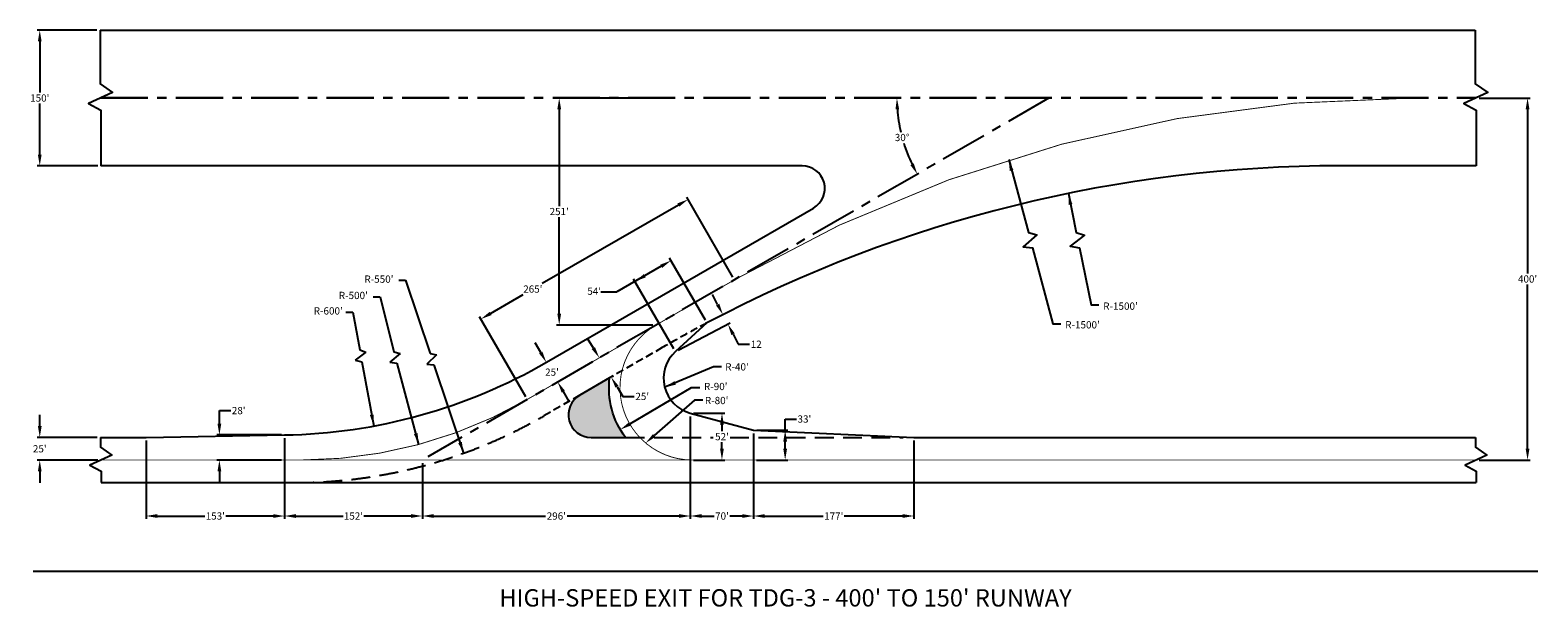
# Model space of a CAD drawing. Extents: x -15551 to 4459, y -25629 to -17978.
import ezdxf
from ezdxf.enums import TextEntityAlignment as Align

# ---------------------------------------------------------------- set-up
doc = ezdxf.new("R2010")
doc.units = 0
doc.header["$MEASUREMENT"] = 0
doc.linetypes.add('CENTERX2', pattern=[4, 2.5, -0.5, 0.5, -0.5])
doc.linetypes.add('DASHEDX2', pattern=[1.5, 1, -0.5])
doc.layers.get('Defpoints').update_dxf_attribs({"linetype": 'CONTINUOUS'})
for name, color, linetype in [('DIM', 1, 'CONTINUOUS'), ('Grass', 3, 'DASHEDX2'), ('pavement', 4, 'CONTINUOUS'), ('Taxiway Centerline', 40, 'CONTINUOUS')]:
    doc.layers.add(name, color=color, linetype=linetype)
doc.styles.get("Standard").update_dxf_attribs({"font": 'arial.ttf'})
doc.dimstyles.new('TDG-3', dxfattribs={"dimtxt": 96, "dimasz": 150, "dimexe": 36, "dimexo": 42, "dimgap": 24, "dimtad": 0, "dimtih": 1, "dimtoh": 1, "dimdec": 0, "dimzin": 0, "dimdsep": 46, "dimlunit": 4, "dimtxsty": 'STANDARD', "dimcen": 0.09, "dimadec": 0, "dimazin": 0, "dimtfac": 1, "dimtdec": 0, "dimtofl": 0, "dimtmove": 0, "dimatfit": 3, "dimfxl": 1, "dimtolj": 1, "dimtzin": 0, "dimarcsym": 0})

# ---------------------------------------------------------------- blocks, each defined once
blk = doc.blocks.new('*D0')
at = {"layer": 'Defpoints', "color": 0, "transparency": 16777216}
for p in [(-8529, -18878), (-7243, -18878), (-7243, -21890)]:
    blk.add_point(p, dxfattribs=at)
at = {"layer": 'DIM', "color": 0, "lineweight": -2, "transparency": 16777216}
for p, q in [((-7285, -18878), (-8565, -18878)), ((-8529, -19028), (-8529, -20311)), ((-8529, -21740), (-8529, -20457)), ((-7285, -21890), (-8565, -21890))]:
    blk.add_line(p, q, dxfattribs=at)
at = {"layer": 'DIM', "color": 0, "transparency": 16777216}
for points in [[(-8554, -19028), (-8504, -19028), (-8529, -18878)], [(-8554, -21740), (-8504, -21740), (-8529, -21890)]]:
    blk.add_solid(points, dxfattribs=at)
at = {"layer": 'DIM', "color": 0, "transparency": 16777216, "insert": (-8529, -20384), "char_height": 96, "attachment_point": 5}
blk.add_mtext("\\A1;251'", dxfattribs=at)
blk = doc.blocks.new('*D1')
at = {"layer": 'Defpoints', "color": 0, "transparency": 16777216}
for p in [(-14012, -23381), (-12174, -23349), (-12174, -24424)]:
    blk.add_point(p, dxfattribs=at)
at = {"layer": 'DIM', "color": 0, "lineweight": -2, "transparency": 16777216}
for p, q in [((-12174, -23391), (-12174, -24460)), ((-14012, -23423), (-14012, -24460)), ((-13862, -24424), (-13231, -24424)), ((-12324, -24424), (-12955, -24424))]:
    blk.add_line(p, q, dxfattribs=at)
at = {"layer": 'DIM', "color": 0, "transparency": 16777216}
for points in [[(-13862, -24399), (-13862, -24449), (-14012, -24424)], [(-12324, -24399), (-12324, -24449), (-12174, -24424)]]:
    blk.add_solid(points, dxfattribs=at)
at = {"layer": 'DIM', "color": 0, "transparency": 16777216, "insert": (-13093, -24424), "char_height": 96, "attachment_point": 5}
blk.add_mtext("\\A1;153'", dxfattribs=at)
blk = doc.blocks.new('*D2')
at = {"layer": 'Defpoints', "color": 0, "transparency": 16777216}
for p in [(-15423, -23381), (-14619, -23381), (-14612, -23683)]:
    blk.add_point(p, dxfattribs=at)
at = {"layer": 'DIM', "color": 0, "lineweight": -2, "transparency": 16777216}
for p, q in [((-15423, -23231), (-15423, -23081)), ((-14661, -23381), (-15459, -23381)), ((-14654, -23683), (-15459, -23683)), ((-15423, -23833), (-15423, -23983))]:
    blk.add_line(p, q, dxfattribs=at)
at = {"layer": 'DIM', "color": 0, "transparency": 16777216}
for points in [[(-15448, -23231), (-15398, -23231), (-15423, -23381)], [(-15448, -23833), (-15398, -23833), (-15423, -23683)]]:
    blk.add_solid(points, dxfattribs=at)
at = {"layer": 'DIM', "color": 0, "transparency": 16777216, "insert": (-15423, -23532), "char_height": 96, "attachment_point": 5}
blk.add_mtext("\\A1;25'", dxfattribs=at)
blk = doc.blocks.new('*D3')
at = {"layer": 'Defpoints', "color": 0, "transparency": 16777216}
for p in [(-12174, -23349), (-10345, -23682), (-12174, -24424)]:
    blk.add_point(p, dxfattribs=at)
at = {"layer": 'DIM', "color": 0, "lineweight": -2, "transparency": 16777216}
for p, q in [((-12174, -23391), (-12174, -24460)), ((-10345, -23724), (-10345, -24460)), ((-12024, -24424), (-11398, -24424)), ((-10495, -24424), (-11121, -24424))]:
    blk.add_line(p, q, dxfattribs=at)
at = {"layer": 'DIM', "color": 0, "transparency": 16777216}
for points in [[(-12024, -24399), (-12024, -24449), (-12174, -24424)], [(-10495, -24399), (-10495, -24449), (-10345, -24424)]]:
    blk.add_solid(points, dxfattribs=at)
at = {"layer": 'DIM', "color": 0, "transparency": 16777216, "insert": (-11260, -24424), "char_height": 96, "attachment_point": 5}
blk.add_mtext("\\A1;152'", dxfattribs=at)
blk = doc.blocks.new('*D4')
at = {"layer": 'Defpoints', "color": 0, "transparency": 16777216}
for p in [(-6789, -23060), (-10345, -23682), (-6789, -24424)]:
    blk.add_point(p, dxfattribs=at)
at = {"layer": 'DIM', "color": 0, "lineweight": -2, "transparency": 16777216}
for p, q in [((-6789, -23102), (-6789, -24460)), ((-10345, -23724), (-10345, -24460)), ((-10195, -24424), (-8711, -24424)), ((-6939, -24424), (-8424, -24424))]:
    blk.add_line(p, q, dxfattribs=at)
at = {"layer": 'DIM', "color": 0, "transparency": 16777216}
for points in [[(-10195, -24399), (-10195, -24449), (-10345, -24424)], [(-6939, -24399), (-6939, -24449), (-6789, -24424)]]:
    blk.add_solid(points, dxfattribs=at)
at = {"layer": 'DIM', "color": 0, "transparency": 16777216, "insert": (-8567, -24424), "char_height": 96, "attachment_point": 5}
blk.add_mtext("\\A1;296'", dxfattribs=at)
blk = doc.blocks.new('*D5')
at = {"layer": 'Defpoints', "color": 0, "transparency": 16777216}
for p in [(-6789, -23060), (-5950, -23287), (-6789, -24424)]:
    blk.add_point(p, dxfattribs=at)
at = {"layer": 'DIM', "color": 0, "lineweight": -2, "transparency": 16777216}
for p, q in [((-6789, -23102), (-6789, -24460)), ((-5950, -23329), (-5950, -24460)), ((-6639, -24424), (-6474, -24424)), ((-6100, -24424), (-6264, -24424))]:
    blk.add_line(p, q, dxfattribs=at)
at = {"layer": 'DIM', "color": 0, "transparency": 16777216}
for points in [[(-6639, -24399), (-6639, -24449), (-6789, -24424)], [(-6100, -24399), (-6100, -24449), (-5950, -24424)]]:
    blk.add_solid(points, dxfattribs=at)
at = {"layer": 'DIM', "color": 0, "transparency": 16777216, "insert": (-6369, -24424), "char_height": 96, "attachment_point": 5}
blk.add_mtext("\\A1;70'", dxfattribs=at)
blk = doc.blocks.new('*D6')
at = {"layer": 'Defpoints', "color": 0, "transparency": 16777216}
for p in [(-5950, -23287), (-3821, -23381), (-3821, -24424)]:
    blk.add_point(p, dxfattribs=at)
at = {"layer": 'DIM', "color": 0, "lineweight": -2, "transparency": 16777216}
for p, q in [((-5950, -23329), (-5950, -24460)), ((-3821, -23423), (-3821, -24460)), ((-5800, -24424), (-5024, -24424)), ((-3971, -24424), (-4747, -24424))]:
    blk.add_line(p, q, dxfattribs=at)
at = {"layer": 'DIM', "color": 0, "transparency": 16777216}
for points in [[(-5800, -24399), (-5800, -24449), (-5950, -24424)], [(-3971, -24399), (-3971, -24449), (-3821, -24424)]]:
    blk.add_solid(points, dxfattribs=at)
at = {"layer": 'DIM', "color": 0, "transparency": 16777216, "insert": (-4885, -24424), "char_height": 96, "attachment_point": 5}
blk.add_mtext("\\A1;177'", dxfattribs=at)
blk = doc.blocks.new('*D7')
at = {"layer": 'Defpoints', "color": 0, "transparency": 16777216}
for p in [(3639, -18878), (3639, -23681), (4323, -23681)]:
    blk.add_point(p, dxfattribs=at)
at = {"layer": 'DIM', "color": 0, "lineweight": -2, "transparency": 16777216}
for p, q in [((3681, -18878), (4359, -18878)), ((4323, -19028), (4323, -21206)), ((4323, -23531), (4323, -21352)), ((3681, -23681), (4359, -23681))]:
    blk.add_line(p, q, dxfattribs=at)
at = {"layer": 'DIM', "color": 0, "transparency": 16777216}
for points in [[(4298, -19028), (4348, -19028), (4323, -18878)], [(4298, -23531), (4348, -23531), (4323, -23681)]]:
    blk.add_solid(points, dxfattribs=at)
at = {"layer": 'DIM', "color": 0, "transparency": 16777216, "insert": (4323, -21279), "char_height": 96, "attachment_point": 5}
blk.add_mtext("\\A1;400'", dxfattribs=at)
blk = doc.blocks.new('*D8')
at = {"layer": 'Defpoints', "color": 0, "transparency": 16777216}
for p in [(-15423, -17978), (-14623, -17978), (-14612, -19778)]:
    blk.add_point(p, dxfattribs=at)
at = {"layer": 'DIM', "color": 0, "lineweight": -2, "transparency": 16777216}
for p, q in [((-14665, -17978), (-15459, -17978)), ((-15423, -18128), (-15423, -18805)), ((-15423, -19628), (-15423, -18951)), ((-14654, -19778), (-15459, -19778))]:
    blk.add_line(p, q, dxfattribs=at)
at = {"layer": 'DIM', "color": 0, "transparency": 16777216}
for points in [[(-15448, -18128), (-15398, -18128), (-15423, -17978)], [(-15448, -19628), (-15398, -19628), (-15423, -19778)]]:
    blk.add_solid(points, dxfattribs=at)
at = {"layer": 'DIM', "color": 0, "transparency": 16777216, "insert": (-15423, -18878), "char_height": 96, "attachment_point": 5}
blk.add_mtext("\\A1;150'", dxfattribs=at)
blk = doc.blocks.new('*D9')
at = {"layer": 'Defpoints', "color": 0, "transparency": 16777216}
for p in [(-12874, -18878), (-2025, -18878), (3266, -18878), (-4016, -19229), (-8267, -22481)]:
    blk.add_point(p, dxfattribs=at)
at = {"layer": 'DIM', "color": 0, "lineweight": -2, "transparency": 16777216}
for start, end in [(184.2522, 192.8964), (197.1849, 205.7478)]:
    blk.add_arc((-2025, -18878), 2022, start, end, dxfattribs=at)
at = {"layer": 'DIM', "color": 0, "transparency": 16777216}
for points in [[(-4066, -19029), (-4017, -19027), (-4047, -18878)], [(-3824, -19744), (-3868, -19768), (-3776, -19889)]]:
    blk.add_solid(points, dxfattribs=at)
at = {"layer": 'DIM', "color": 0, "transparency": 16777216, "insert": (-3978, -19402), "char_height": 96, "attachment_point": 5}
blk.add_mtext('\\A1;30°', dxfattribs=at)
blk = doc.blocks.new('*D10')
at = {"layer": 'Defpoints', "color": 0, "transparency": 16777216}
for p in [(-6789, -23060), (-6369, -23060), (-6790, -23681)]:
    blk.add_point(p, dxfattribs=at)
at = {"layer": 'DIM', "color": 0, "lineweight": -2, "transparency": 16777216}
for p, q in [((-6747, -23060), (-6333, -23060)), ((-6369, -23210), (-6369, -23298)), ((-6369, -23531), (-6369, -23444)), ((-6748, -23681), (-6333, -23681))]:
    blk.add_line(p, q, dxfattribs=at)
at = {"layer": 'DIM', "color": 0, "transparency": 16777216}
for points in [[(-6394, -23210), (-6344, -23210), (-6369, -23060)], [(-6394, -23531), (-6344, -23531), (-6369, -23681)]]:
    blk.add_solid(points, dxfattribs=at)
at = {"layer": 'DIM', "color": 0, "transparency": 16777216, "insert": (-6369, -23371), "char_height": 96, "attachment_point": 5}
blk.add_mtext("\\A1;52'", dxfattribs=at)
blk = doc.blocks.new('*D11')
at = {"layer": 'Defpoints', "color": 0, "transparency": 16777216}
for p in [(-5950, -23287), (-5530, -23287), (-5951, -23681)]:
    blk.add_point(p, dxfattribs=at)
at = {"layer": 'DIM', "color": 0, "lineweight": -2, "transparency": 16777216}
for p, q in [((-5530, -23287), (-5530, -23137)), ((-5530, -23137), (-5380, -23137)), ((-5908, -23287), (-5494, -23287)), ((-5530, -23531), (-5530, -23437)), ((-5909, -23681), (-5494, -23681))]:
    blk.add_line(p, q, dxfattribs=at)
at = {"layer": 'DIM', "color": 0, "transparency": 16777216}
for points in [[(-5555, -23437), (-5505, -23437), (-5530, -23287)], [(-5555, -23531), (-5505, -23531), (-5530, -23681)]]:
    blk.add_solid(points, dxfattribs=at)
at = {"layer": 'DIM', "color": 0, "transparency": 16777216, "insert": (-5275, -23137), "char_height": 96, "attachment_point": 5}
blk.add_mtext("\\A1;33'", dxfattribs=at)
blk = doc.blocks.new('*D12')
at = {"layer": 'Defpoints', "color": 0, "transparency": 16777216}
for p in [(-13039, -23349), (-12174, -23349), (-12174, -23681)]:
    blk.add_point(p, dxfattribs=at)
at = {"layer": 'DIM', "color": 0, "lineweight": -2, "transparency": 16777216}
for p, q in [((-13039, -23199), (-13039, -23025)), ((-13039, -23025), (-12889, -23025)), ((-12216, -23349), (-13075, -23349)), ((-12216, -23681), (-13075, -23681)), ((-13039, -23831), (-13039, -23981))]:
    blk.add_line(p, q, dxfattribs=at)
at = {"layer": 'DIM', "color": 0, "transparency": 16777216}
for points in [[(-13064, -23199), (-13014, -23199), (-13039, -23349)], [(-13064, -23831), (-13014, -23831), (-13039, -23681)]]:
    blk.add_solid(points, dxfattribs=at)
at = {"layer": 'DIM', "color": 0, "transparency": 16777216, "insert": (-12783, -23025), "char_height": 96, "attachment_point": 5}
blk.add_mtext("\\A1;28'", dxfattribs=at)
blk = doc.blocks.new('*D13')
at = {"layer": 'Defpoints', "color": 0, "transparency": 16777216}
for p in [(-6202, -21289), (-9569, -21811), (-8953, -22877)]:
    blk.add_point(p, dxfattribs=at)
at = {"layer": 'DIM', "color": 0, "lineweight": -2, "transparency": 16777216}
for p, q in [((-6223, -21253), (-6836, -20192)), ((-6948, -20298), (-8753, -21340)), ((-9439, -21736), (-9006, -21486)), ((-8974, -22841), (-9587, -21780))]:
    blk.add_line(p, q, dxfattribs=at)
at = {"layer": 'DIM', "color": 0, "transparency": 16777216}
for points in [[(-6960, -20276), (-6935, -20319), (-6818, -20223)], [(-9451, -21714), (-9426, -21758), (-9569, -21811)]]:
    blk.add_solid(points, dxfattribs=at)
at = {"layer": 'DIM', "color": 0, "transparency": 16777216, "insert": (-8879, -21413), "char_height": 96, "attachment_point": 5}
blk.add_mtext("\\A1;265'", dxfattribs=at)
blk = doc.blocks.new('*D14')
at = {"layer": 'Defpoints', "color": 0, "transparency": 16777216}
for p in [(-8716, -22394), (-8700, -22385), (-8566, -22654)]:
    blk.add_point(p, dxfattribs=at)
at = {"layer": 'DIM', "color": 0, "lineweight": -2, "transparency": 16777216}
for p, q in [((-8775, -22255), (-8850, -22125)), ((-8679, -22373), (-8669, -22367)), ((-8529, -22633), (-8518, -22626)), ((-8475, -22774), (-8400, -22904))]:
    blk.add_line(p, q, dxfattribs=at)
at = {"layer": 'DIM', "color": 0, "transparency": 16777216}
for points in [[(-8753, -22242), (-8796, -22267), (-8700, -22385)], [(-8453, -22762), (-8496, -22787), (-8550, -22644)]]:
    blk.add_solid(points, dxfattribs=at)
at = {"layer": 'DIM', "color": 0, "transparency": 16777216, "insert": (-8625, -22515), "char_height": 96, "attachment_point": 5}
blk.add_mtext("\\A1;25'", dxfattribs=at)
blk = doc.blocks.new('*D15')
at = {"layer": 'Defpoints', "color": 0, "transparency": 16777216}
for p in [(-8016, -22337), (-7997, -22325), (-7860, -22593)]:
    blk.add_point(p, dxfattribs=at)
at = {"layer": 'DIM', "color": 0, "lineweight": -2, "transparency": 16777216}
for p, q in [((-8076, -22197), (-8154, -22069)), ((-7981, -22315), (-7966, -22306)), ((-7824, -22571), (-7810, -22562)), ((-7762, -22709), (-7684, -22837)), ((-7684, -22837), (-7534, -22837))]:
    blk.add_line(p, q, dxfattribs=at)
at = {"layer": 'DIM', "color": 0, "transparency": 16777216}
for points in [[(-8054, -22184), (-8097, -22210), (-7997, -22325)], [(-7741, -22696), (-7783, -22722), (-7840, -22581)]]:
    blk.add_solid(points, dxfattribs=at)
at = {"layer": 'DIM', "color": 0, "transparency": 16777216, "insert": (-7427, -22837), "char_height": 96, "attachment_point": 5}
blk.add_mtext("\\A1;25'", dxfattribs=at)

msp = doc.modelspace()

# ---------------------------------------------------------------- hatches: boundary and pattern name
at = {"layer": 'Grass'}
msp.add_hatch(color=256, dxfattribs=at).paths.add_polyline_path([(-7859.5, -22592.4), (-8256.2, -22821.5, 0.767327), (-8106.2, -23381.3), (-7648.1, -23381.3, -0.196336)])

# ---------------------------------------------------------------- linework, layer by layer
at = {"layer": 'DIM', "linetype": 'CENTERX2', "lineweight": 30, "ltscale": 250}
msp.add_line((-14615.4, -18877.7), (3635.8, -18877.7), dxfattribs=at)
at = {"layer": 'DIM', "linetype": 'CENTERX2', "ltscale": 250}
msp.add_line((-2025.4, -18877.7), (-10272.4, -23639.1), dxfattribs=at)
at = {"layer": 'DIM'}
for p, q in [((-6588.8, -21825), (-7063.3, -21004)), ((-7175.1, -21110.2), (-7765.1, -21451.1)), ((-10659, -21296.8), (-10567.8, -21296.8)), ((-10567.8, -21296.8), (-10243.3, -22267.6)), ((-7007.3, -22204.6), (-7541.4, -21280.3)), ((-10999.6, -21513.9), (-10907.1, -21513.9)), ((-10907.1, -21513.9), (-10725.5, -22243.6)), ((-7977.2, -21451.1), (-7765.1, -21451.1)), ((-6426.2, -21619.1), (-6495.5, -21486)), ((-11362.2, -21718.4), (-11269.5, -21718.4)), ((-11269.5, -21718.4), (-11176.9, -22221.1)), ((-6949, -22221.6), (-6258.8, -21861.9)), ((-6221.4, -22011.5), (-6152.1, -22144.6)), ((-6152.1, -22144.6), (-6002.1, -22144.6)), ((-11094.4, -22249.6), (-11239.2, -22357)), ((-11239.2, -22357), (-11148.1, -22377.2)), ((-11176.9, -22221.1), (-11094.4, -22249.6)), ((-11148.1, -22377.2), (-10991, -23229.8)), ((-10640.5, -22265.6), (-10777.1, -22384.8)), ((-10777.1, -22384.8), (-10684.2, -22397.7)), ((-10725.5, -22243.6), (-10640.5, -22265.6)), ((-10684.2, -22397.7), (-10395.4, -23475.5)), ((-10157.6, -22284.2), (-10285.8, -22410.9)), ((-10285.8, -22410.9), (-10192.8, -22418.1)), ((-10243.3, -22267.6), (-10157.6, -22284.2)), ((-10192.8, -22418.1), (-9799.2, -23591.5)), ((4459.3, -25160.5), (-15510.2, -25160.5))]:
    msp.add_line(p, q, dxfattribs=at)
at = {"layer": 'DIM', "linetype": 'DASHEDX2', "ltscale": 100}
msp.add_line((-8256.2, -22821.5), (-8733.6, -23097), dxfattribs=at)
at = {"layer": 'DIM', "linetype": 'DASHEDX2', "ltscale": 250}
for p, q in [((-7645.5, -23381.3), (-6485.6, -23381.3)), ((-6260.5, -23381.3), (-3962.9, -23381.3))]:
    msp.add_line(p, q, dxfattribs=at)
at = {"layer": 'DIM'}
for points in [[(-2563.8, -19694.8), (-2302.4, -20663.1), (-2189.7, -20692), (-2370.5, -20850.4), (-2247.3, -20867.4), (-1976, -21872.3), (-1870.4, -21872.3)], [(-1772, -20143.6), (-1666.1, -20660.6), (-1555.3, -20696.4), (-1745.6, -20843.4), (-1623.6, -20867.9), (-1468.8, -21624), (-1365.8, -21624)], [(-6374.9, -22446), (-6482.6, -22446), (-7128.6, -22716.1)], [(-6664.8, -22721.9), (-6777.6, -22721.9), (-7588.9, -23201)], [(-6622.7, -22886.7), (-6735.5, -22886.7), (-7268.6, -23356.3)]]:
    msp.add_lwpolyline(points, dxfattribs=at)
at = {"layer": 'DIM', "linetype": 'DASHEDX2', "ltscale": 100}
msp.add_lwpolyline([(-6567.8, -21861.4, 0.0094163), (-7161.2, -22189.2), (-7859.5, -22592.4)], format="xyb", dxfattribs=at)
at = {"layer": 'DIM', "linetype": 'DASHEDX2', "ltscale": 250}
msp.add_arc((-12033.6, -17381.3), 6600, 270, 300, dxfattribs=at)
at = {"layer": 'DIM'}
for points in [[(-2549.2, -19846.1), (-2500.9, -19833.2), (-2563.8, -19694.8)], [(-1766.4, -20295.5), (-1717.4, -20285.5), (-1772, -20143.6)], [(-7187.6, -21088.6), (-7162.6, -21131.9), (-7045.3, -21035.2)], [(-7406, -21214.8), (-7381, -21258.1), (-7523.4, -21311.5)], [(-6404, -21607.5), (-6448.3, -21630.6), (-6356.8, -21752.1)], [(-6199.2, -22000), (-6243.6, -22023.1), (-6290.7, -21878.5)], [(-6980.6, -22681.3), (-6999.9, -22635.2), (-7128.6, -22716.1)], [(-10992, -23077.5), (-11041.1, -23086.5), (-10989.4, -23229.5)], [(-7576.1, -23222.5), (-7601.6, -23179.4), (-7718, -23277.2)], [(-10408.5, -23323.8), (-10456.8, -23336.7), (-10393.9, -23475.1)], [(-7252.1, -23375.1), (-7285.2, -23337.6), (-7381.2, -23455.5)], [(-9821.6, -23440.8), (-9869, -23456.7), (-9797.6, -23591)]]:
    msp.add_solid(points, dxfattribs=at)
at = {"layer": 'pavement'}
for p, q in [((-14622.5, -17977.7), (3628.7, -17977.7)), ((-14609.6, -23981.3), (3641.6, -23981.3))]:
    msp.add_line(p, q, dxfattribs=at)
at = {"layer": 'pavement', "ltscale": 0.1}
for points in [[(-14622.5, -17977.7), (-14622.5, -18690.4), (-14455.6, -18805.1), (-14775.3, -18950.3), (-14612.4, -19038), (-14612.4, -19777.7)], [(3628.7, -17977.7), (3628.7, -18690.4), (3795.6, -18805.1), (3475.9, -18950.3), (3638.8, -19038), (3638.8, -19777.7)], [(-14618.8, -23381.3), (-14618.8, -23510.8), (-14466.9, -23615.2), (-14757.9, -23747.3), (-14609.6, -23827.1), (-14609.6, -23981.3)], [(3632.3, -23381.3), (3632.3, -23510.8), (3784.3, -23615.2), (3493.3, -23747.3), (3641.6, -23827.1), (3641.6, -23981.3)]]:
    msp.add_lwpolyline(points, dxfattribs=at)
at = {"layer": 'pavement'}
for points in [[(-14618.8, -23381.3), (-14012.4, -23381.3), (-12173.8, -23348.8, 0.1272144), (-8699.7, -22384.7), (-5153.9, -20337.5, 0.767327), (-5303.9, -19777.7), (-14612.4, -19777.7)], [(3638.8, -19777.7), (1838.8, -19777.7, 0.1220849), (-6567.8, -21861.4), (-6986.3, -22241, 0.5930034), (-6789, -23059.9), (-5949.8, -23286.6), (-3821, -23381.3), (3632.3, -23381.3)], [(-8200.4, -22789.2), (-8256.2, -22821.5, 0.767327), (-8106.2, -23381.3), (-7648.1, -23381.3, -0.196336), (-7859.5, -22592.4), (-8256.2, -22821.5)]]:
    msp.add_lwpolyline(points, format="xyb", dxfattribs=at)
at = {"layer": 'Taxiway Centerline', "const_width": 12}
for points in [[(2797.7, -18877.7, 0.1316525), (-6202.3, -21289.2), (-8953.2, -22877.4, -0.1316525), (-11953.2, -23681.3)], [(-7242.7, -21889.9, 0.767327), (-6762.7, -23681.3)]]:
    msp.add_lwpolyline(points, format="xyb", dxfattribs=at)
msp.add_lwpolyline([(-14612.4, -23681.3), (3638.8, -23681.3)], dxfattribs=at)

# ---------------------------------------------------------------- texts
at = {"layer": 'DIM'}
for s, p in [("R-550'", (-11113.9, -21329.2)), ("R-500'", (-11454.1, -21545.8)), ("R-1500'", (-1308.8, -21687.5)), ("R-600'", (-11786.9, -21750.7)), ("R-1500'", (-1813, -21935.3)), ("R-40'", (-6325.8, -22493.6)), ("R-90'", (-6607.8, -22753.7)), ("R-80'", (-6595.4, -22939.7))]:
    msp.add_text(s, height=96.56, dxfattribs=at).set_placement(p)
msp.add_text("HIGH-SPEED EXIT FOR TDG-3 - 400' TO 150' RUNWAY", height=230.04, dxfattribs=at).set_placement((-5525.4, -25509.9), align=Align.MIDDLE_CENTER)
at = {"layer": 'DIM', "char_height": 96, "attachment_point": 5}
for s, insert in [("\\A1;54'", (-8064.8, -21441.3)), ('\\A1;12', (-5914.3, -22144.6))]:
    msp.add_mtext(s, dxfattribs=dict(at, insert=insert))

# ---------------------------------------------------------------- dimensions: what is measured, and where the dimension line sits
at = {"layer": 'DIM'}
for base, p1, p2, angle, text, picture, middle in [((-15423.3, -17977.7), (-14612.4, -19777.7), (-14622.5, -17977.7), 90, "150'", '*D8', (-15423.3, -18877.7)), ((-8528.7, -18877.7), (-7242.7, -21889.9), (-7242.7, -18877.7), 90, "251'", '*D0', (-8528.7, -20383.8)), ((4323.2, -23681.3), (3638.8, -18877.7), (3638.8, -23681.3), 90, "400'", '*D7', (4323.2, -21279.5)), ((-15423.3, -23381.3), (-14612.4, -23683.1), (-14618.8, -23381.3), 90, "25'", '*D2', (-15423.3, -23532.2)), ((-6789, -24424.4), (-10345.5, -23682), (-6789, -23059.9), 0, "296'", '*D4', (-8567.2, -24424.4)), ((-6369.4, -23059.9), (-6789.7, -23681.3), (-6789, -23059.9), 90, "52'", '*D10', (-6369.4, -23370.6)), ((-6789, -24424.4), (-5949.8, -23286.6), (-6789, -23059.9), 180, "70'", '*D5', (-6369.4, -24424.4)), ((-5530.2, -23286.6), (-5950.6, -23681.3), (-5949.8, -23286.6), 90, "33'", '*D11', (-5274.8, -23136.6)), ((-12173.8, -24424.4), (-10345.5, -23682), (-12173.8, -23348.8), 180, "152'", '*D3', (-11259.6, -24424.4)), ((-3821, -24424.4), (-5949.8, -23286.6), (-3821, -23381.3), 0, "177'", '*D6', (-4885.4, -24424.4))]:
    dim = msp.add_linear_dim(base=base, p1=p1, p2=p2, angle=angle, text=text, dimstyle='TDG-3', dxfattribs=at)
    dim.commit()
    dim.dimension.update_dxf_attribs({"geometry": picture, "text_midpoint": middle})
dim = msp.add_angular_dim_2l(base=(-4016.3, -19228.7), line1=((-2025.4, -18877.7), (-8267, -22481.3)), line2=((-12874.4, -18877.7), (3265.8, -18877.7)), dimstyle='TDG-3', dxfattribs=at)
dim.commit()
dim.dimension.update_dxf_attribs({"geometry": '*D9', "text_midpoint": (-3977.9, -19401.9), "dimtype": 162})
for base, p1, p2, angle, text, picture, middle, dimtype in [((-9568.9, -21811), (-6202.3, -21289.2), (-8953.2, -22877.4), 210, "265'", '*D13', (-8879.4, -21413), 161), ((-13039.3, -23348.8), (-12173.8, -23681.3), (-12173.8, -23348.8), 90, "28'", '*D12', (-12783, -23025), 160)]:
    dim = msp.add_linear_dim(base=base, p1=p1, p2=p2, angle=angle, text=text, dimstyle='TDG-3', dxfattribs=at)
    dim.commit()
    dim.dimension.update_dxf_attribs({"geometry": picture, "text_midpoint": middle, "dimtype": dimtype})
dim = msp.add_aligned_dim(p1=(-8565.6, -22653.7), p2=(-8715.6, -22393.9), distance=-18.4, dimstyle='TDG-3', dxfattribs=at)
dim.commit()
dim.dimension.update_dxf_attribs({"geometry": '*D14', "text_midpoint": (-8624.7, -22514.6)})
dim = msp.add_linear_dim(base=(-7997.2, -22324.8), p1=(-7859.7, -22592.6), p2=(-8016.5, -22336.6), angle=121.4884, dimstyle='TDG-3', dxfattribs=at)
dim.commit()
dim.dimension.update_dxf_attribs({"geometry": '*D15', "text_midpoint": (-7427.4, -22836.6), "dimtype": 161})
dim = msp.add_linear_dim(base=(-12173.8, -24424.4), p1=(-14012.4, -23381.3), p2=(-12173.8, -23348.8), text="153'", dimstyle='TDG-3', dxfattribs=at)
dim.commit()
dim.dimension.update_dxf_attribs({"geometry": '*D1', "text_midpoint": (-13093.1, -24424.4)})

doc.saveas('drawing.dxf')
